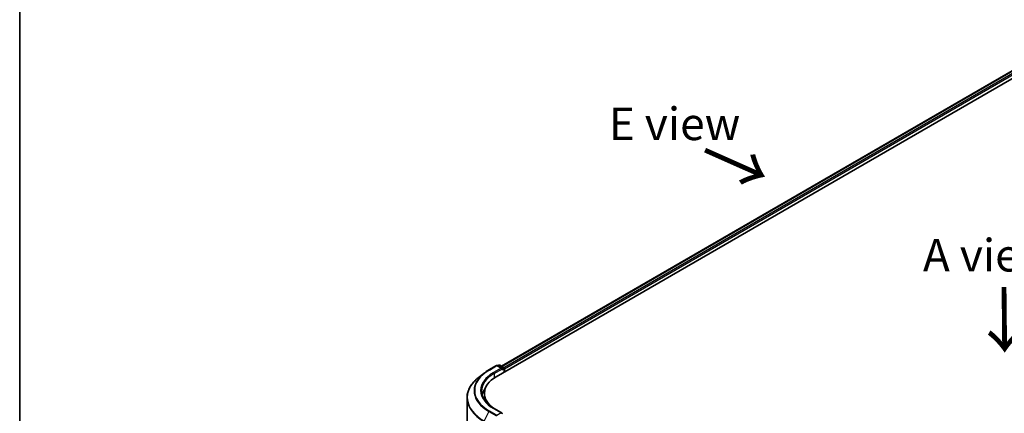
# Model space of a CAD drawing. Units: millimetres. Extents: x -1907 to 6354, y 32 to 1443.
# Drawn here: x -1907 to -1529, y 983 to 1135 of the extents above; entities that cross this region are included whole.
import ezdxf

# ---------------------------------------------------------------- set-up
doc = ezdxf.new("R2010")
doc.units = ezdxf.units.MM
doc.header["$LTSCALE"] = 4
for name, color, linetype, lineweight in [('Border (ISO)', 7, 'Continuous', 35), ('Symbol (ISO)', 7, 'Continuous', 18), ('Visible (ISO)', 7, 'Continuous', 35), ('Visible Narrow (ISO)', 7, 'Continuous', 25)]:
    doc.layers.add(name, color=color, linetype=linetype, lineweight=lineweight)
doc.styles.add('Note Text (TK)', font='MS PGothic.ttf')

# ---------------------------------------------------------------- blocks, each defined once
blk = doc.blocks.new('Borders tk図枠')
at = {"layer": 'Border (ISO)'}
blk.add_line((14.5, 289), (14.5, 8), dxfattribs=at)

msp = doc.modelspace()

# ---------------------------------------------------------------- linework, layer by layer
at = {"layer": 'Visible (ISO)'}
for p, q in [((-1723.8442, 997.4601), (-1523.2082, 1113.2973)), ((-1721.8482, 1001.5008), (-1525.5178, 1114.8523)), ((-1726.6504, 1000.0892), (-1723.7434, 1001.7675)), ((-1721.6253, 1000.7371), (-1723.41, 1001.7675)), ((-1722.8473, 1001.8852), (-1723.2306, 1001.6639)), ((-1722.514, 1001.8852), (-1721.0063, 1001.0148)), ((-1720.8396, 1000.7261), (-1720.8396, 999.1948)), ((-1720.7015, 999.2745), (-1720.7015, 1000.5446)), ((-1728.6356, 998.7494), (-1730.7367, 997.0861)), ((-1735.067, 834.4408), (-1735.067, 989.378)), ((-1728.4004, 989.2951), (-1728.4004, 991.1096)), ((-1721.6253, 983.4999), (-1724.699, 985.2745))]:
    msp.add_line(p, q, dxfattribs=at)
for centre, start, end in [((-1723.5767, 1001.4788), 60, 120), ((-1722.6806, 1001.5965), 60, 120), ((-1721.1729, 1000.7261), 0, 60)]:
    msp.add_arc(centre, 0.3333, start, end, dxfattribs=at)
for centre, major_axis, start_param, end_param in [((-1721.9586, 1000.5446), (0.4714, 0), 0, 1.57079633), ((-1721.7229, 1000.4085), (-0.1667, -0.2887), 0.78539816, 2.35619449), ((-1720.9372, 1000.6807), (0.1667, -0.2887), 0.78539816, 2.27482892), ((-1712.8448, 991.1096), (-15.5556, 0), 5.49778714, 7.00969971), ((-1712.8448, 989.023), (-16.6667, 0), 5.8655361, 6.13021947), ((-1712.8448, 989.2951), (-15.5556, 0), 0, 0.09616306), ((-1721.9586, 983.3075), (0.4714, 0), 0, 1.57079633)]:
    msp.add_ellipse(centre, major_axis=major_axis, ratio=0.57735027, start_param=start_param, end_param=end_param, dxfattribs=at)
for points, knots in [([(-1728.6356, 998.7494), (-1728.5152, 998.8447), (-1728.3923, 998.9389), (-1728.1417, 999.1249), (-1728.0139, 999.2168), (-1727.7536, 999.398), (-1727.6211, 999.4874), (-1727.3515, 999.6637), (-1727.2144, 999.7506), (-1726.9357, 999.9218), (-1726.7941, 1000.0062), (-1726.6504, 1000.0892)], [4.557128063, 4.557128063, 4.557128063, 4.557128063, 4.588180246, 4.588180246, 4.61923243, 4.61923243, 4.650284613, 4.650284613, 4.681336797, 4.681336797, 4.71238898, 4.71238898, 4.71238898, 4.71238898]), ([(-1730.7367, 997.0861), (-1731.2898, 996.6483), (-1731.7962, 996.1894), (-1732.7074, 995.2358), (-1733.1122, 994.7411), (-1733.8126, 993.7229), (-1734.1084, 993.1994), (-1734.5846, 992.1317), (-1734.7651, 991.5876), (-1735.0063, 990.4883), (-1735.067, 989.9332), (-1735.067, 989.378)], [1.726057244, 1.726057244, 1.726057244, 1.726057244, 1.852084694, 1.852084694, 1.978112143, 1.978112143, 2.104139592, 2.104139592, 2.230167041, 2.230167041, 2.35619449, 2.35619449, 2.35619449, 2.35619449]), ([(-1724.699, 985.2745), (-1725.3153, 985.6303), (-1725.8815, 986.0133), (-1726.8999, 986.8226), (-1727.352, 987.2489), (-1728.1319, 988.1326), (-1728.4597, 988.5899), (-1728.9849, 989.5232), (-1729.1824, 989.9991), (-1729.4457, 990.9586), (-1729.5115, 991.4424), (-1729.5115, 991.9261)], [3.141592654, 3.141592654, 3.141592654, 3.141592654, 3.298672286, 3.298672286, 3.455751919, 3.455751919, 3.612831551, 3.612831551, 3.769911184, 3.769911184, 3.926990817, 3.926990817, 3.926990817, 3.926990817])]:
    msp.add_open_spline(points, degree=3, knots=knots, dxfattribs=at)
at = {"layer": 'Visible Narrow (ISO)'}
for p, q in [((-1721.7506, 1001.4445), (-1525.3511, 1114.8358)), ((-1524.5187, 1114.3552), (-1720.9317, 1000.9561)), ((-1720.7015, 1000.5446), (-1524.283, 1113.9469)), ((-1726.4837, 1000.0726), (-1723.5767, 1001.751)), ((-1721.9586, 1000.8168), (-1724.8656, 999.1384)), ((-1724.6299, 998.7302), (-1721.4872, 1000.5446)), ((-1723.5767, 1001.751), (-1721.9586, 1000.8168)), ((-1723.133, 1001.6075), (-1722.6806, 1001.8687)), ((-1722.6806, 1001.8687), (-1721.1729, 1000.9982)), ((-1721.7229, 1000.1364), (-1720.9372, 1000.59)), ((-1721.1729, 1000.9982), (-1721.6253, 1000.7371)), ((-1720.9372, 1000.59), (-1720.9372, 999.1384)), ((-1724.6299, 998.7302), (-1724.6299, 996.9715)), ((-1726.6648, 984.1213), (-1728.5037, 980.5116)), ((-1726.6648, 984.1213), (-1723.7578, 982.443)), ((-1723.5767, 982.6454), (-1726.4837, 984.3238)), ((-1724.8656, 985.258), (-1721.9586, 983.5796)), ((-1721.9586, 983.5796), (-1723.5767, 982.6454))]:
    msp.add_line(p, q, dxfattribs=at)
for centre, major_axis, start_param, end_param in [((-1712.8448, 992.1982), (-19.2883, 0), 5.49778714, 7.06858347), ((-1712.8448, 992.1982), (-17, 0), 5.49778714, 7.06858347), ((-1726.4837, 999.8005), (-0.1667, 0.2887), 5.49778714, 6.28318531), ((-1724.8656, 998.8663), (-0.1667, 0.2887), 3.92699082, 5.49778714), ((-1723.5767, 1001.4788), (-0.1667, 0.2887), 5.49778714, 6.28318531), ((-1723.5767, 1001.4788), (0.1667, 0.2887), 0, 0.78539816), ((-1722.6806, 1001.5965), (-0.1667, 0.2887), 5.49778714, 6.28318531), ((-1722.6806, 1001.5965), (0.1667, 0.2887), 0, 0.78539816), ((-1721.1729, 1000.7261), (0.1667, 0.2887), 0, 0.78539816), ((-1721.1729, 1000.7261), (0.1667, -0.2887), 0.78539816, 2.35619449), ((-1721.1729, 1000.7261), (0.3333, 0), 5.49778714, 6.28318531), ((-1712.8448, 989.5523), (-22.145, 0), 5.65304806, 7.06858347), ((-1712.8448, 992.1003), (-19.5444, 0), 5.65304806, 7.06858347), ((-1712.8448, 991.9261), (-16.6667, 0), 5.49778714, 6.28318531), ((-1712.8448, 989.378), (-22.2222, 0), 0, 0.78539816), ((-1726.4837, 984.0516), (-0.1667, -0.2887), 3.92699082, 4.80304887), ((-1724.8656, 984.9858), (0.1667, 0.2887), 0, 0.78539816)]:
    msp.add_ellipse(centre, major_axis=major_axis, ratio=0.57735027, start_param=start_param, end_param=end_param, dxfattribs=at)

# ---------------------------------------------------------------- block references
at = {"xscale": 5, "yscale": 5, "zscale": 5}
msp.add_blockref('Borders tk図枠', (-1979.5, -8), dxfattribs=at)

# ---------------------------------------------------------------- texts
at = {"layer": 'Symbol (ISO)', "color": 7, "insert": (-1680.6292, 1094.5649), "char_height": 12.5, "width": 50.657892, "attachment_point": 4, "line_spacing_factor": 1.5, "style": 'Note Text (TK)'}
msp.add_mtext('\\fＭＳ Ｐゴシック|b0|i0;E view', dxfattribs=at)
at = {"layer": 'Symbol (ISO)', "color": 7, "char_height": 20, "attachment_point": 4, "line_spacing_factor": 1.5, "style": 'Note Text (TK)'}
for insert, rotation in [((-1644.7349, 1084.5649), 336.1), ((-1529.0766, 1033.0253), 270.6)]:
    msp.add_mtext('\\fMS PGothic|b0|i0;{\\H20.0000;→}', dxfattribs=dict(at, insert=insert, rotation=rotation))
at = {"layer": 'Symbol (ISO)', "color": 7, "insert": (-1559.8744, 1044.1413), "char_height": 12.5, "attachment_point": 4, "line_spacing_factor": 1.5, "style": 'Note Text (TK)'}
msp.add_mtext('\\fＭＳ Ｐゴシック|b0|i0;A view', dxfattribs=at)

doc.saveas('drawing.dxf')
